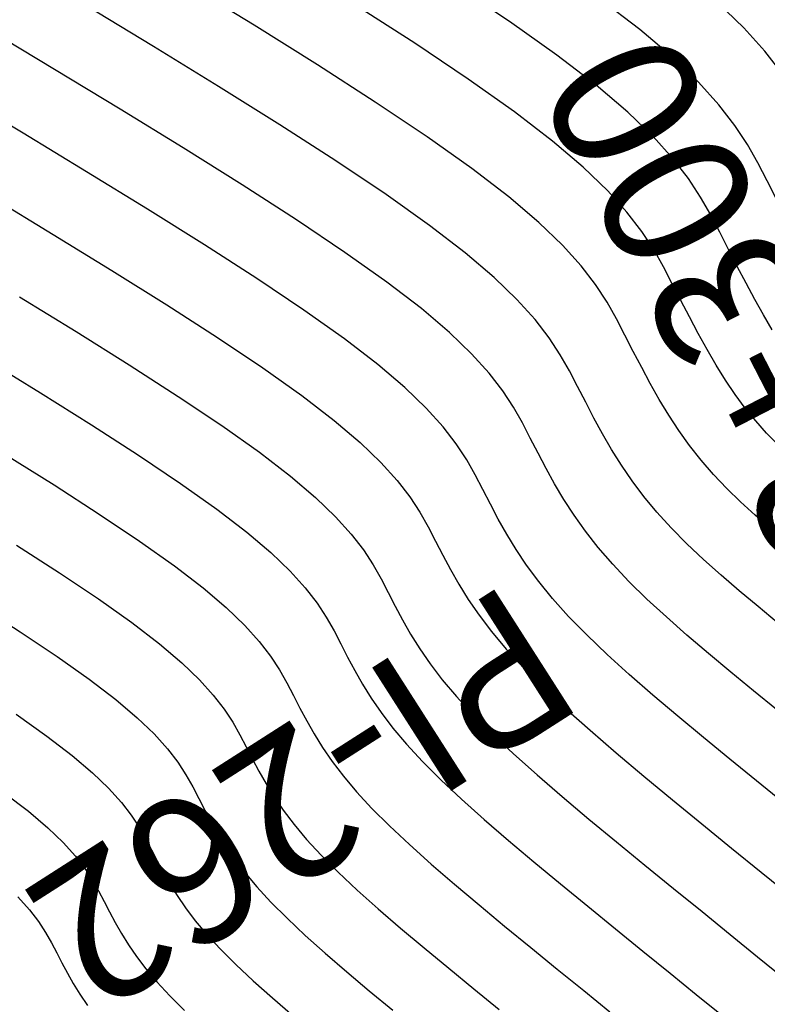
# Model space of a CAD drawing. Units: millimetres. Extents: x 838556 to 840365, y 9136043 to 9137164.
# Drawn here: x 839162 to 839187, y 9136416 to 9136450 of the extents above; entities that cross this region are included whole.
import ezdxf

# ---------------------------------------------------------------- set-up
doc = ezdxf.new("R2010")
doc.units = ezdxf.units.MM
for name, color, linetype in [('CNIVEL_M', 46, 'Continuous'), ('CNIVEL_S', 42, 'Continuous'), ('new eje texto', 3, 'Continuous'), ('new PIS', 5, 'Continuous')]:
    doc.layers.add(name, color=color, linetype=linetype)
doc.styles.get("Standard").update_dxf_attribs({"font": 'simplex.shx'})

msp = doc.modelspace()

# ---------------------------------------------------------------- linework, layer by layer
at = {"layer": 'CNIVEL_M'}
for points in [[(839187.635, 9136443.56), (839187.326, 9136444.165), (839187.01, 9136444.773), (839186.656, 9136445.398), (839186.226, 9136446.054), (839185.682, 9136446.76), (839184.986, 9136447.53), (839184.1, 9136448.381), (839182.986, 9136449.329), (839181.605, 9136450.39)], [(839187.651, 9136426.118), (839186.866, 9136426.758), (839186.089, 9136427.395), (839185.329, 9136428.029), (839184.593, 9136428.657), (839183.89, 9136429.277), (839183.227, 9136429.888), (839182.613, 9136430.488), (839182.057, 9136431.074), (839181.563, 9136431.645), (839181.125, 9136432.204), (839180.737, 9136432.751), (839180.39, 9136433.288), (839180.075, 9136433.818), (839179.784, 9136434.342), (839179.51, 9136434.862), (839179.244, 9136435.381), (839178.974, 9136435.901), (839178.671, 9136436.436), (839178.304, 9136436.998), (839177.838, 9136437.601), (839177.243, 9136438.26), (839176.485, 9136438.988), (839175.531, 9136439.799), (839174.35, 9136440.707), (839172.92, 9136441.72), (839171.261, 9136442.831), (839169.408, 9136444.025), (839167.392, 9136445.288), (839165.245, 9136446.606), (839163.001, 9136447.966), (839160.692, 9136449.353)], [(839161.312, 9136434.831), (839162.988, 9136433.781), (839164.528, 9136432.789), (839165.906, 9136431.866), (839167.095, 9136431.023), (839168.077, 9136430.269), (839168.869, 9136429.595), (839169.499, 9136428.99), (839169.994, 9136428.442), (839170.381, 9136427.941), (839170.686, 9136427.474), (839170.938, 9136427.03), (839171.162, 9136426.597), (839171.384, 9136426.166), (839171.617, 9136425.73), (839171.871, 9136425.284), (839172.157, 9136424.824), (839172.485, 9136424.344), (839172.868, 9136423.841), (839173.315, 9136423.309), (839173.836, 9136422.744), (839174.44, 9136422.142), (839175.119, 9136421.507), (839175.862, 9136420.842), (839176.658, 9136420.154), (839177.498, 9136419.447), (839178.369, 9136418.725), (839179.262, 9136417.994), (839180.166, 9136417.258), (839181.069, 9136416.523), (839181.959, 9136415.799)], [(839161.756, 9136419.72), (839162.15, 9136419.283), (839162.458, 9136418.884), (839162.701, 9136418.512), (839162.902, 9136418.158), (839163.081, 9136417.813), (839163.257, 9136417.47), (839163.443, 9136417.122), (839163.645, 9136416.767), (839163.873, 9136416.4), (839164.135, 9136416.018)]]:
    msp.add_lwpolyline(points, dxfattribs=at)
at = {"layer": 'CNIVEL_S'}
for points in [[(839187.427, 9136432.303), (839186.917, 9136432.749), (839186.423, 9136433.203), (839185.948, 9136433.666), (839185.497, 9136434.14), (839185.073, 9136434.627), (839184.68, 9136435.128), (839184.314, 9136435.642), (839183.972, 9136436.167), (839183.649, 9136436.702), (839183.342, 9136437.243), (839183.047, 9136437.791), (839182.76, 9136438.342), (839182.477, 9136438.894), (839182.188, 9136439.45), (839181.865, 9136440.02), (839181.473, 9136440.62), (839180.976, 9136441.265), (839180.34, 9136441.968), (839179.531, 9136442.745), (839178.513, 9136443.611), (839177.252, 9136444.58), (839175.725, 9136445.662), (839173.955, 9136446.848), (839171.976, 9136448.122), (839169.823, 9136449.471), (839167.532, 9136450.878)], [(839187.502, 9136439.08), (839187.206, 9136439.584), (839186.908, 9136440.115), (839186.609, 9136440.669), (839186.31, 9136441.239), (839186.01, 9136441.821), (839185.709, 9136442.408), (839185.403, 9136442.999), (839185.059, 9136443.605), (839184.642, 9136444.243), (839184.114, 9136444.928), (839183.438, 9136445.676), (839182.577, 9136446.502), (839181.495, 9136447.423), (839180.154, 9136448.453), (839178.53, 9136449.604), (839176.648, 9136450.865)], [(839187.673, 9136429.091), (839187.019, 9136429.629), (839186.378, 9136430.166), (839185.755, 9136430.703), (839185.156, 9136431.24), (839184.588, 9136431.777), (839184.055, 9136432.314), (839183.565, 9136432.85), (839183.121, 9136433.387), (839182.72, 9136433.923), (839182.354, 9136434.459), (839182.019, 9136434.995), (839181.708, 9136435.531), (839181.416, 9136436.066), (839181.135, 9136436.602), (839180.86, 9136437.138), (839180.581, 9136437.676), (839180.268, 9136438.228), (839179.888, 9136438.809), (839179.407, 9136439.433), (839178.791, 9136440.114), (839178.008, 9136440.866), (839177.022, 9136441.705), (839175.801, 9136442.643), (839174.322, 9136443.691), (839172.608, 9136444.84), (839170.692, 9136446.074), (839168.607, 9136447.379), (839166.389, 9136448.742), (839164.069, 9136450.148)], [(839187.689, 9136435.166), (839187.308, 9136435.555), (839186.938, 9136435.966), (839186.581, 9136436.404), (839186.238, 9136436.869), (839185.908, 9136437.361), (839185.589, 9136437.876), (839185.279, 9136438.408), (839184.976, 9136438.956), (839184.678, 9136439.515), (839184.385, 9136440.081), (839184.093, 9136440.651), (839183.796, 9136441.224), (839183.462, 9136441.813), (839183.057, 9136442.432), (839182.545, 9136443.096), (839181.889, 9136443.822), (839181.054, 9136444.624), (839180.004, 9136445.517), (839178.703, 9136446.517), (839177.128, 9136447.633), (839175.301, 9136448.856), (839173.26, 9136450.171)], [(839187.811, 9136447.866), (839187.251, 9136448.592), (839186.535, 9136449.384), (839185.623, 9136450.259)], [(839187.879, 9136422.942), (839186.969, 9136423.682), (839186.059, 9136424.424), (839185.159, 9136425.162), (839184.28, 9136425.892), (839183.431, 9136426.611), (839182.623, 9136427.314), (839181.867, 9136427.999), (839181.172, 9136428.661), (839180.549, 9136429.297), (839180.004, 9136429.904), (839179.531, 9136430.485), (839179.12, 9136431.042), (839178.76, 9136431.581), (839178.441, 9136432.105), (839178.153, 9136432.618), (839177.885, 9136433.123), (839177.628, 9136433.624), (839177.367, 9136434.127), (839177.074, 9136434.643), (839176.719, 9136435.186), (839176.269, 9136435.769), (839175.694, 9136436.406), (839174.961, 9136437.109), (839174.04, 9136437.893), (839172.899, 9136438.77), (839171.517, 9136439.749), (839169.915, 9136440.823), (839168.124, 9136441.976), (839166.176, 9136443.196), (839164.102, 9136444.47), (839161.934, 9136445.784), (839159.703, 9136447.125)], [(839160.866, 9136443.602), (839162.958, 9136442.334), (839164.96, 9136441.105), (839166.84, 9136439.927), (839168.568, 9136438.814), (839170.114, 9136437.779), (839171.448, 9136436.833), (839172.549, 9136435.987), (839173.438, 9136435.231), (839174.145, 9136434.552), (839174.701, 9136433.937), (839175.134, 9136433.375), (839175.477, 9136432.851), (839175.76, 9136432.353), (839176.011, 9136431.867), (839176.26, 9136431.383), (839176.521, 9136430.894), (839176.806, 9136430.394), (839177.127, 9136429.878), (839177.496, 9136429.34), (839177.925, 9136428.775), (839178.426, 9136428.179), (839179.011, 9136427.544), (839179.689, 9136426.869), (839180.45, 9136426.156), (839181.284, 9136425.411), (839182.177, 9136424.639), (839183.119, 9136423.845), (839184.097, 9136423.036), (839185.099, 9136422.215), (839186.112, 9136421.39), (839187.126, 9136420.565), (839188.123, 9136419.753)], [(839161.815, 9136440.198), (839163.744, 9136439.014), (839165.556, 9136437.879), (839167.221, 9136436.806), (839168.712, 9136435.808), (839169.997, 9136434.897), (839171.059, 9136434.081), (839171.915, 9136433.352), (839172.597, 9136432.698), (839173.132, 9136432.106), (839173.55, 9136431.563), (839173.88, 9136431.058), (839174.152, 9136430.578), (839174.395, 9136430.111), (839174.635, 9136429.644), (839174.886, 9136429.173), (839175.161, 9136428.691), (839175.47, 9136428.193), (839175.826, 9136427.675), (839176.239, 9136427.131), (839176.722, 9136426.556), (839177.286, 9136425.944), (839177.939, 9136425.293), (839178.673, 9136424.606), (839179.476, 9136423.888), (839180.338, 9136423.144), (839181.245, 9136422.379), (839182.188, 9136421.599), (839183.153, 9136420.808), (839184.13, 9136420.012), (839185.107, 9136419.218), (839186.068, 9136418.435), (839187, 9136417.677), (839187.887, 9136416.956)], [(839160.672, 9136438.062), (839162.528, 9136436.922), (839164.272, 9136435.83), (839165.875, 9136434.797), (839167.309, 9136433.837), (839168.546, 9136432.96), (839169.568, 9136432.175), (839170.392, 9136431.473), (839171.048, 9136430.844), (839171.563, 9136430.274), (839171.965, 9136429.752), (839172.283, 9136429.266), (839172.545, 9136428.804), (839172.779, 9136428.354), (839173.009, 9136427.905), (839173.251, 9136427.451), (839173.516, 9136426.987), (839173.813, 9136426.508), (839174.156, 9136426.01), (839174.553, 9136425.486), (839175.018, 9136424.933), (839175.561, 9136424.344), (839176.189, 9136423.718), (839176.896, 9136423.056), (839177.669, 9136422.365), (839178.498, 9136421.649), (839179.371, 9136420.913), (839180.278, 9136420.162), (839181.207, 9136419.401), (839182.148, 9136418.635), (839183.088, 9136417.87), (839184.014, 9136417.117), (839184.911, 9136416.387), (839185.767, 9136415.692)], [(839161.704, 9136431.732), (839163.181, 9136430.78), (839164.504, 9136429.895), (839165.644, 9136429.087), (839166.586, 9136428.363), (839167.346, 9136427.716), (839167.95, 9136427.136), (839168.425, 9136426.61), (839168.796, 9136426.129), (839169.089, 9136425.681), (839169.331, 9136425.255), (839169.546, 9136424.84), (839169.759, 9136424.426), (839169.982, 9136424.008), (839170.225, 9136423.58), (839170.5, 9136423.139), (839170.815, 9136422.679), (839171.182, 9136422.197), (839171.611, 9136421.686), (839172.111, 9136421.144), (839172.69, 9136420.566), (839173.341, 9136419.957), (839174.054, 9136419.319), (839174.818, 9136418.659), (839175.624, 9136417.981), (839176.46, 9136417.289), (839177.316, 9136416.587), (839178.183, 9136415.881)], [(839160.42, 9136429.683), (839161.835, 9136428.772), (839163.101, 9136427.924), (839164.193, 9136427.15), (839165.095, 9136426.457), (839165.823, 9136425.837), (839166.402, 9136425.282), (839166.856, 9136424.779), (839167.212, 9136424.318), (839167.492, 9136423.889), (839167.723, 9136423.481), (839167.93, 9136423.084), (839168.133, 9136422.687), (839168.347, 9136422.287), (839168.58, 9136421.877), (839168.843, 9136421.454), (839169.145, 9136421.014), (839169.497, 9136420.552), (839169.907, 9136420.063), (839170.386, 9136419.544), (839170.941, 9136418.991), (839171.564, 9136418.407), (839172.247, 9136417.797), (839172.979, 9136417.164), (839173.75, 9136416.515), (839174.55, 9136415.852)], [(839161.698, 9136425.953), (839162.742, 9136425.213), (839163.604, 9136424.551), (839164.3, 9136423.959), (839164.853, 9136423.428), (839165.288, 9136422.947), (839165.627, 9136422.507), (839165.895, 9136422.097), (839166.116, 9136421.707), (839166.313, 9136421.327), (839166.508, 9136420.948), (839166.712, 9136420.565), (839166.935, 9136420.174), (839167.186, 9136419.77), (839167.475, 9136419.349), (839167.811, 9136418.907), (839168.203, 9136418.44), (839168.661, 9136417.944), (839169.191, 9136417.415), (839169.787, 9136416.857), (839170.44, 9136416.274), (839171.139, 9136415.67)], [(839161.291, 9136423.276), (839162.113, 9136422.645), (839162.777, 9136422.08), (839163.304, 9136421.574), (839163.719, 9136421.115), (839164.043, 9136420.695), (839164.298, 9136420.304), (839164.509, 9136419.932), (839164.697, 9136419.57), (839164.883, 9136419.209), (839165.077, 9136418.844), (839165.29, 9136418.47), (839165.53, 9136418.085), (839165.805, 9136417.684), (839166.125, 9136417.262), (839166.499, 9136416.817), (839166.936, 9136416.344), (839167.442, 9136415.839)]]:
    msp.add_lwpolyline(points, dxfattribs=at)

# ---------------------------------------------------------------- texts
at = {"layer": 'new eje texto'}
msp.add_text('23+300', height=5, rotation=117.2784, dxfattribs=at).set_placement((839194.251, 9136429.494))
msp.add_text('23+300', height=5, rotation=117.2784, dxfattribs=at).set_placement((839194.251, 9136429.494))
at = {"layer": 'new PIS'}
msp.add_text('PI-262', height=5, rotation=212.6153, dxfattribs=at).set_placement((839178.594, 9136430.584))
msp.add_text('PI-262', height=5, rotation=212.6153, dxfattribs=at).set_placement((839178.594, 9136430.584))

doc.saveas('drawing.dxf')
